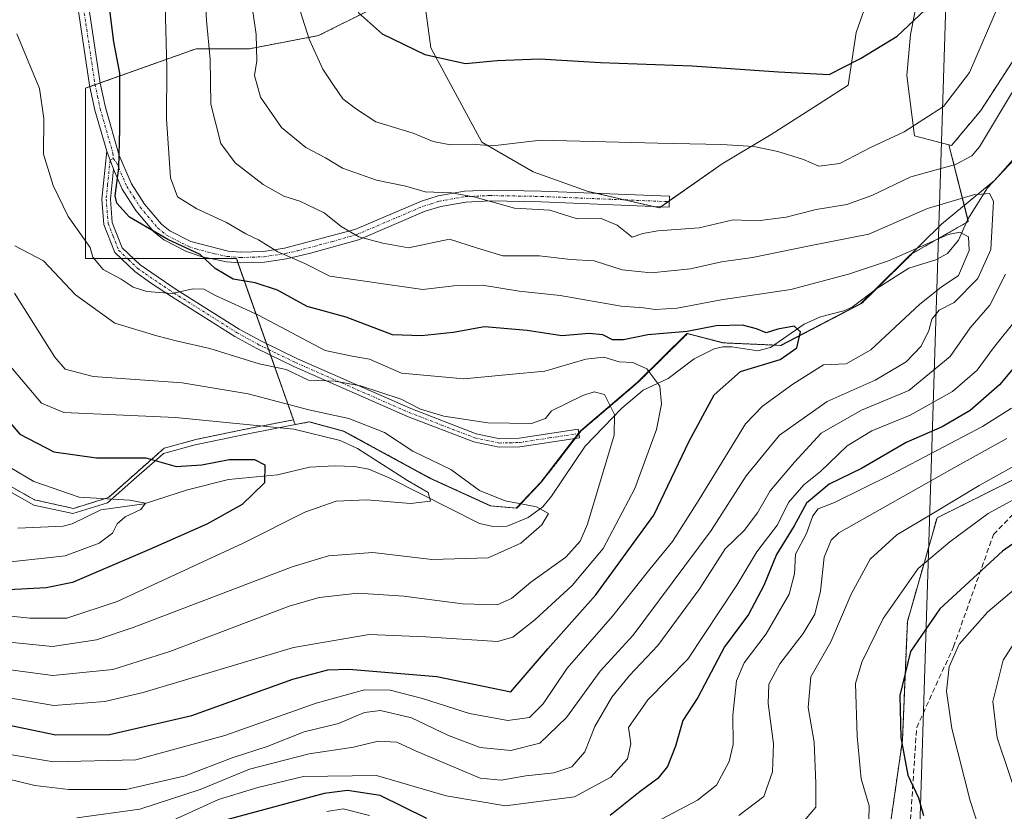
# Model space of a CAD drawing. Units: metres. Extents: x 606690 to 610123, y 4777850 to 4780217.
# Drawn here: x 608694 to 608887, y 4778693 to 4778848 of the extents above; entities that cross this region are included whole.
import ezdxf

# ---------------------------------------------------------------- set-up
doc = ezdxf.new("R2010")
doc.units = ezdxf.units.M
doc.header["$MEASUREMENT"] = 0
for name, pattern in [('TRAZO_Y_PUNTO', [1, 0.5, -0.25, 0, -0.25]), ('TRAZOS', [0.75, 0.5, -0.25]), ('TRAZOSX2', [1.5, 1, -0.5])]:
    doc.linetypes.add(name, pattern=pattern)
for name, color, linetype, lineweight in [('Arbolado forestal', 92, 'TRAZOS', 0), ('Arbolado forestal CxS', 92, 'Continuous', 0), ('Camino', 19, 'Continuous', 0), ('Camino Cxs', 19, 'Continuous', 0), ('Camino eje', 39, 'TRAZO_Y_PUNTO', 13), ('Corriente natural lineal', 142, 'Continuous', 13), ('Curva de nivel maestra', 36, 'Continuous', 30), ('Curva de nivel normal', 36, 'Continuous', 0), ('Municipio', 9, 'Continuous', 13), ('Municipio CxS', 142, 'Continuous', 0), ('Pastizal CxS', 92, 'Continuous', 0), ('Senda', 19, 'TRAZOSX2', 0), ('Tendido', 6, 'Continuous', 0)]:
    doc.layers.add(name, color=color, linetype=linetype, lineweight=lineweight)

# ---------------------------------------------------------------- blocks, each defined once
blk = doc.blocks.new('*U297')
at = {"layer": 'Curva de nivel maestra', "color": 36, "linetype": 'Continuous', "lineweight": 30}
for points in [[(608760.69, 4778849.87, 225), (608765.35, 4778845.7, 225), (608773.72, 4778841.66, 225), (608781.7, 4778839.94, 225), (608787.9, 4778840.48, 225), (608796.22, 4778840.8, 225), (608808.18, 4778840.1, 225), (608826.11, 4778839.43, 225), (608843.04, 4778838.25, 225), (608852.93, 4778837.76, 225), (608859.08, 4778840.9, 225), (608866.25, 4778845.25, 225), (608871.79, 4778850.39, 225)], [(608893.88, 4778786.01, 225), (608886.3, 4778776.93, 225), (608880.6, 4778771.96, 225), (608875.06, 4778768.74, 225), (608868.03, 4778765.66, 225), (608859.28, 4778760.6, 225), (608852.96, 4778757.51, 225), (608848.54, 4778753.79, 225), (608846.09, 4778749.31, 225), (608842.64, 4778743.74, 225), (608840.13, 4778737.62, 225), (608837.17, 4778731.98, 225), (608832.43, 4778725.62, 225), (608827.24, 4778715.71, 225), (608824.25, 4778711.18, 225), (608822.85, 4778706.18, 225), (608821.29, 4778702.18, 225), (608819.37, 4778699.87, 225), (608815.92, 4778697.27, 225), (608810.02, 4778692.61, 225)], [(608774.13, 4778692.01, 225), (608764.96, 4778696.51, 225), (608758.59, 4778697.46, 225), (608754.03, 4778696.88, 225), (608734.9, 4778691.74, 225)]]:
    blk.add_polyline3d(points, dxfattribs=at)

msp = doc.modelspace()

# ---------------------------------------------------------------- linework, layer by layer
at = {"layer": 'Arbolado forestal', "color": 92, "linetype": 'TRAZOS', "lineweight": 0}
for points in [[(608876.42, 4778823.96, 217.58), (608876.92, 4778823.83, 217.36), (608882.64, 4778830.7, 217.13), (608886.63, 4778836.85, 216.83), (608891.8, 4778844.82, 215.89), (608897.14, 4778861.99, 217.42), (608910.87, 4778873.43, 221.38), (608920.03, 4778878.78, 229), (608935.67, 4778878.39, 233.92), (608949.41, 4778878.39, 234.1), (608955.13, 4778887.55, 240.84), (608967.72, 4778891.37, 243.03), (608981.08, 4778897.09, 242.21), (608990.62, 4778905.48, 244.96), (609005.88, 4778906.63, 243.06), (609014.65, 4778912.35, 244.78), (609019.34, 4778912.95, 244.3), (609029.54, 4778914.26, 244.66), (609041.91, 4778912.01, 245.26)], [(608763.18, 4778850.51, 225.77), (608752.9, 4778845.37, 220.61), (608739.41, 4778842.81, 214.3), (608728.97, 4778842.81, 208.07), (608710.14, 4778836.11, 198.12), (608709.13, 4778835.75, 197.83), (608708.12, 4778835.39, 197.54), (608707.29, 4778835.1, 197.29), (608707.29, 4778801.7, 193.82), (608714.24, 4778801.7, 196.49), (608715.46, 4778801.7, 196.8), (608716.67, 4778801.7, 197.07), (608731.93, 4778801.7, 199.82), (608736.84, 4778801.7, 201.64), (608737.13, 4778800.87, 201.36), (608742.73, 4778785.01, 192.09), (608743.13, 4778783.89, 191.54), (608743.52, 4778782.77, 191), (608747.99, 4778770.1, 181.83)], [(608803.23, 4778766.48, 187.35), (608803.91, 4778767.36, 187.59), (608804.37, 4778767.95, 187.75), (608815.55, 4778777.48, 193.39), (608825.21, 4778787, 200.76), (608832.22, 4778785.18, 197.95), (608842.2, 4778784.75, 198.94), (608843.52, 4778784.69, 199.01), (608859.29, 4778792.89, 200.73), (608862.23, 4778795.79, 201.44), (608869.22, 4778802.66, 203.8), (608879.83, 4778808.75, 206.2), (608880.21, 4778808.96, 206.35), (608880.1, 4778809.38, 206.53), (608876.42, 4778823.96, 217.58)], [(608689.98, 4778758.53, 168.51), (608697.27, 4778754.43, 169.33), (608704.91, 4778752.74, 169.43), (608711.74, 4778754.86, 170.17), (608717.39, 4778759.88, 173.11), (608722.66, 4778764.52, 176.33), (608728.86, 4778766.25, 177.35), (608738.61, 4778768.27, 178.94), (608747.99, 4778770.1, 181.83)], [(608747.99, 4778770.1, 181.83), (608748.32, 4778769.16, 180.83), (608751.15, 4778769.71, 182.46), (608757.9, 4778767.88, 182.01), (608774.78, 4778758.69, 182.87), (608786.65, 4778753.24, 183.91), (608791.74, 4778752.8, 184.33), (608796.62, 4778757.94, 185.76), (608803.23, 4778766.48, 187.35)], [(608936.04, 4778686.04, 281.16), (608957.34, 4778699.59, 292.69), (608982.51, 4778709.27, 302.01), (609005.74, 4778718.95, 307.33), (609013.49, 4778740.25, 311.5), (609003.81, 4778749.93, 305.71), (608974.76, 4778750.9, 289.92), (608951.53, 4778750.9, 277.8), (608914.74, 4778759.61, 253.24), (608896.8, 4778759.61, 244.19), (608891.5, 4778759.61, 241.77), (608874.08, 4778750.9, 240.7), (608868.27, 4778730.57, 247.76), (608867.3, 4778707.33, 249.79), (608864.72, 4778689.29, 246.43)]]:
    msp.add_polyline3d(points, dxfattribs=at)
at = {"layer": 'Arbolado forestal CxS', "color": 92, "linetype": 'Continuous', "lineweight": 0}
for points in [[(608763.18, 4778850.51, 225.77), (608752.9, 4778845.37, 220.61), (608739.41, 4778842.81, 214.3), (608728.97, 4778842.81, 208.07), (608707.29, 4778835.1, 197.29), (608707.29, 4778801.7, 193.83), (608736.84, 4778801.7, 201.64), (608747.99, 4778770.1, 181.83), (608738.61, 4778768.27, 178.94), (608728.86, 4778766.25, 177.35), (608722.66, 4778764.52, 176.33), (608717.39, 4778759.88, 173.11), (608711.74, 4778754.86, 170.17), (608704.91, 4778752.74, 169.43), (608697.27, 4778754.43, 169.33), (608689.98, 4778758.53, 168.51)], [(608689.98, 4778758.53, 168.51), (608697.27, 4778754.43, 169.33), (608704.91, 4778752.74, 169.43), (608711.74, 4778754.86, 170.17), (608717.39, 4778759.88, 173.11), (608722.66, 4778764.52, 176.33), (608728.86, 4778766.25, 177.35), (608738.61, 4778768.27, 178.94), (608747.99, 4778770.1, 181.83), (608748.32, 4778769.16, 180.83), (608751.15, 4778769.71, 182.46), (608757.9, 4778767.88, 182.01), (608774.78, 4778758.69, 182.87), (608786.65, 4778753.24, 183.91), (608791.74, 4778752.8, 184.33), (608796.62, 4778757.94, 185.76), (608804.37, 4778767.95, 187.75), (608815.55, 4778777.48, 193.39), (608825.21, 4778787, 200.76), (608832.22, 4778785.18, 197.95), (608843.52, 4778784.69, 199.01), (608859.29, 4778792.89, 200.73), (608869.22, 4778802.66, 203.8), (608880.21, 4778808.96, 206.35), (608876.42, 4778823.96, 217.58), (608876.92, 4778823.83, 217.36), (608882.64, 4778830.7, 217.13), (608886.63, 4778836.85, 216.83), (608891.8, 4778844.82, 215.89)], [(608936.04, 4778686.04, 281.16), (608957.34, 4778699.59, 292.69), (608982.51, 4778709.27, 302.01), (609005.74, 4778718.95, 307.33), (609013.49, 4778740.25, 311.5), (609003.81, 4778749.93, 305.71), (608974.76, 4778750.9, 289.92), (608951.53, 4778750.9, 277.8), (608914.74, 4778759.61, 253.24), (608891.5, 4778759.61, 241.77), (608874.08, 4778750.9, 240.7), (608868.27, 4778730.57, 247.76), (608867.3, 4778707.33, 249.79), (608864.4, 4778687, 247.16)]]:
    msp.add_polyline3d(points, dxfattribs=at)
at = {"layer": 'Camino', "color": 19, "linetype": 'Continuous', "lineweight": 0}
for points in [[(608711.41, 4778822.76, 198.85), (608709.11, 4778830.77, 197.98), (608708.07, 4778835.65, 197.52), (608704.5, 4778859.34, 198.17), (608702.93, 4778867.24, 198.5), (608700.13, 4778876.83, 198.98), (608698.23, 4778881.63, 199.62), (608695.89, 4778886.04, 199.97), (608694.04, 4778888.72, 200.15), (608689.38, 4778893.63, 200.74), (608685.27, 4778896.41, 201.41), (608681.06, 4778898.05, 201.73), (608671.49, 4778900.79, 201.84), (608637.08, 4778908.6, 203.64), (608634.55, 4778909.82, 203.81), (608629.33, 4778917.77, 205.57), (608626.17, 4778921.64, 205.59), (608618.52, 4778929.21, 205.64), (608612.9, 4778936.31, 206.18), (608605.67, 4778943.63, 206.65), (608592.53, 4778951.66, 206.86), (608572.66, 4778957.74, 206.01)], [(608706.59, 4778859.7, 198.34), (608710.15, 4778836.03, 198.12), (608711.17, 4778831.28, 198.6), (608713.87, 4778821.88, 200), (608716.29, 4778816.33, 201.05), (608718.83, 4778812.37, 201.61), (608722.14, 4778808.44, 200.87), (608723.76, 4778807.14, 200.71), (608727.88, 4778805.01, 200.69), (608735.19, 4778803.16, 201.71), (608737.69, 4778802.95, 202.45), (608742.15, 4778803.11, 204), (608746.26, 4778803.72, 205.67), (608760.02, 4778807.38, 209.82), (608773.08, 4778812.95, 214.03), (608776.34, 4778813.97, 214.89), (608781.52, 4778814.88, 215.38), (608786.5, 4778815.1, 215.79), (608796.56, 4778814.92, 216.27), (608821.67, 4778813.9, 217.09), (608821.58, 4778811.78, 216.59), (608796.5, 4778812.8, 215.63), (608786.53, 4778812.98, 214.91), (608781.75, 4778812.77, 214.28), (608776.84, 4778811.91, 213.64), (608773.82, 4778810.96, 213.09), (608760.73, 4778805.38, 208.99), (608751.36, 4778802.73, 205.95), (608746.65, 4778801.64, 204.51), (608742.35, 4778800.99, 202.73), (608737.64, 4778800.83, 201.46), (608734.87, 4778801.06, 200.65), (608729.92, 4778802.13, 199.44), (608727.07, 4778803.05, 199.28), (608722.6, 4778805.36, 199.38), (608720.65, 4778806.92, 199.73), (608717.12, 4778811.11, 200.64), (608714.41, 4778815.32, 200.07), (608712.73, 4778819.18, 199.46)], [(608712.73, 4778819.18, 199.46), (608712.15, 4778813.34, 198.74), (608712.51, 4778808.77, 197.95), (608714.46, 4778803.81, 197.17), (608717.98, 4778800.44, 196.78), (608725.02, 4778795.65, 195.05), (608737.36, 4778787.89, 192.78), (608741.59, 4778785.56, 192.16), (608748.77, 4778782.07, 191.3), (608770.99, 4778772.29, 189.34), (608783.78, 4778767.37, 189.07), (608788.42, 4778766.39, 188.91), (608792.2, 4778766.49, 188.59), (608803.78, 4778768.25, 187.76), (608804.03, 4778766.6, 187.45), (608792.35, 4778764.82, 188.24), (608788.27, 4778764.72, 188.64), (608783.31, 4778765.77, 188.55), (608770.35, 4778770.74, 188.44), (608748.07, 4778780.55, 190.36), (608740.82, 4778784.08, 191.59), (608736.51, 4778786.45, 192.22), (608724.12, 4778794.24, 194.53), (608720.01, 4778796.95, 195.42), (608716.91, 4778799.15, 196.35), (608713.03, 4778802.85, 196.52), (608710.87, 4778808.39, 197.16), (608710.47, 4778813.36, 198.11), (608711.41, 4778822.76, 198.85)], [(608711.41, 4778822.76, 198.85), (608712.73, 4778819.18, 199.46)], [(608711.41, 4778822.76, 198.85), (608712.73, 4778819.18, 199.46)]]:
    msp.add_polyline3d(points, dxfattribs=at)
at = {"layer": 'Camino Cxs', "color": 19, "linetype": 'Continuous', "lineweight": 0}
msp.add_polyline3d([(608706.59, 4778859.7, 198.34), (608710.15, 4778836.03, 198.12), (608711.17, 4778831.28, 198.6), (608713.87, 4778821.88, 200), (608716.29, 4778816.33, 201.05), (608718.83, 4778812.37, 201.61), (608722.14, 4778808.44, 200.87), (608723.76, 4778807.14, 200.71), (608727.88, 4778805.01, 200.69), (608735.19, 4778803.16, 201.71), (608737.69, 4778802.95, 202.45), (608742.15, 4778803.11, 204), (608746.26, 4778803.72, 205.67), (608760.02, 4778807.38, 209.82), (608773.08, 4778812.95, 214.03), (608776.34, 4778813.97, 214.89), (608781.52, 4778814.88, 215.38), (608786.5, 4778815.1, 215.79), (608796.56, 4778814.92, 216.27), (608821.67, 4778813.9, 217.09), (608821.58, 4778811.78, 216.59), (608796.5, 4778812.8, 215.63), (608786.53, 4778812.98, 214.91), (608781.75, 4778812.77, 214.28), (608776.84, 4778811.91, 213.64), (608773.82, 4778810.96, 213.09), (608760.73, 4778805.38, 208.99), (608751.36, 4778802.73, 205.95), (608746.65, 4778801.64, 204.51), (608742.35, 4778800.99, 202.73), (608737.64, 4778800.83, 201.46), (608734.87, 4778801.06, 200.65), (608729.92, 4778802.13, 199.44), (608727.07, 4778803.05, 199.28), (608722.6, 4778805.36, 199.38), (608720.65, 4778806.92, 199.73), (608717.12, 4778811.11, 200.64), (608714.41, 4778815.32, 200.07), (608712.73, 4778819.18, 199.46), (608711.41, 4778822.76, 198.85), (608709.11, 4778830.77, 197.98), (608708.07, 4778835.65, 197.52), (608704.5, 4778859.34, 198.17)], dxfattribs=at)
msp.add_polyline3d([(608712.73, 4778819.18, 199.46), (608712.15, 4778813.34, 198.74), (608712.51, 4778808.77, 197.95), (608714.46, 4778803.81, 197.17), (608717.98, 4778800.44, 196.78), (608725.02, 4778795.65, 195.05), (608737.36, 4778787.89, 192.78), (608741.59, 4778785.56, 192.16), (608748.77, 4778782.07, 191.3), (608770.99, 4778772.29, 189.34), (608783.78, 4778767.37, 189.07), (608788.42, 4778766.39, 188.91), (608792.2, 4778766.49, 188.59), (608803.78, 4778768.25, 187.76), (608804.03, 4778766.6, 187.45), (608792.35, 4778764.82, 188.24), (608788.27, 4778764.72, 188.64), (608783.31, 4778765.77, 188.55), (608770.35, 4778770.74, 188.44), (608748.07, 4778780.55, 190.36), (608740.82, 4778784.08, 191.59), (608736.51, 4778786.45, 192.22), (608724.12, 4778794.24, 194.53), (608720.01, 4778796.95, 195.42), (608716.91, 4778799.15, 196.35), (608713.03, 4778802.85, 196.52), (608710.87, 4778808.39, 197.16), (608710.47, 4778813.36, 198.11), (608711.41, 4778822.76, 198.85), (608712.73, 4778819.18, 199.46)], close=True, dxfattribs=at)
at = {"layer": 'Camino eje', "color": 39, "linetype": 'TRAZO_Y_PUNTO', "lineweight": 13}
for points in [[(608690.07, 4778894.45, 200.97), (608694.87, 4778889.39, 200.39), (608695.87, 4778887.93, 200.24), (608696.8, 4778886.59, 200.19), (608698.02, 4778884.28, 200.02), (608699.19, 4778882.07, 199.79), (608700.19, 4778879.58, 199.39), (608701.14, 4778877.18, 199.06), (608702.56, 4778872.29, 198.8), (608703.96, 4778867.49, 198.56), (608705.55, 4778859.52, 198.24), (608707.33, 4778847.69, 198.28), (608709.11, 4778835.84, 197.82), (608709.62, 4778833.47, 197.97), (608710.14, 4778831.03, 198.3), (608712.64, 4778822.32, 199.42), (608712.67, 4778821.27, 199.43)], [(608712.67, 4778821.27, 199.43), (608712.07, 4778820.97, 199.15), (608711.6, 4778816.27, 198.74), (608711.31, 4778813.35, 198.35), (608711.49, 4778811.07, 197.93), (608711.69, 4778808.58, 197.51), (608712.67, 4778806.1, 197.32), (608713.75, 4778803.33, 196.84), (608715.69, 4778801.48, 196.79), (608717.45, 4778799.8, 196.56), (608719, 4778798.7, 196.28), (608721.68, 4778796.87, 195.49), (608723.73, 4778795.52, 194.95), (608724.57, 4778794.95, 194.81), (608736.94, 4778787.17, 192.5), (608741.21, 4778784.82, 191.87), (608744.83, 4778783.06, 191.05), (608748.42, 4778781.31, 190.83), (608770.67, 4778771.52, 188.91), (608777.07, 4778769.06, 189.57), (608783.55, 4778766.57, 188.82), (608788.35, 4778765.56, 188.77), (608790.39, 4778765.61, 188.62), (608792.28, 4778765.66, 188.41), (608798.12, 4778766.55, 187.7), (608803.91, 4778767.43, 187.6)], [(608712.67, 4778821.27, 199.43), (608713.3, 4778820.53, 199.73), (608715.35, 4778815.83, 200.56), (608716.71, 4778813.72, 201.15), (608717.98, 4778811.74, 201.1), (608721.4, 4778807.68, 200.23), (608723.18, 4778806.25, 200.04), (608727.48, 4778804.03, 200.01), (608728.9, 4778803.57, 200.08), (608732.56, 4778802.65, 200.55), (608735.03, 4778802.11, 201.18), (608737.67, 4778801.89, 201.96), (608739.9, 4778801.97, 202.62), (608742.25, 4778802.05, 203.37), (608744.4, 4778802.38, 204.28), (608746.46, 4778802.68, 205.15), (608748.81, 4778803.23, 205.81), (608755.69, 4778805.06, 207.8), (608760.38, 4778806.38, 209.41), (608773.45, 4778811.96, 213.58), (608774.96, 4778812.43, 213.89), (608776.59, 4778812.94, 214.3), (608781.64, 4778813.83, 214.84), (608786.52, 4778814.04, 215.35), (608796.53, 4778813.86, 216.03), (608821.63, 4778812.84, 216.85)]]:
    msp.add_polyline3d(points, dxfattribs=at)
at = {"layer": 'Corriente natural lineal', "color": 142, "linetype": 'Continuous', "lineweight": 13}
msp.add_polyline3d([(608892.25, 4778824.37, 210.91), (608884, 4778815.52, 210.71), (608880.13, 4778809.43, 206.56), (608878.31, 4778805.27, 204.61), (608876.11, 4778802.68, 203), (608873.84, 4778801.43, 203.12), (608868.58, 4778799.81, 202.99), (608862.49, 4778795.98, 201.55), (608857.45, 4778792.19, 201.16), (608855.8, 4778791.47, 201.48), (608851.28, 4778790.31, 202.71), (608848.06, 4778788.82, 201.48), (608841.46, 4778784.24, 198.7), (608838.97, 4778783.59, 198.52), (608833.9, 4778784.43, 198.04), (608832.11, 4778784.42, 197.4), (608830.44, 4778784, 197.18), (608826.48, 4778782.04, 197.59), (608821.44, 4778778.23, 195.4), (608816.51, 4778775.9, 193.45), (608812.3, 4778772.37, 190.54), (608805.13, 4778764.95, 187.22), (608798.53, 4778755.12, 185.51), (608796.84, 4778753.06, 185.13), (608793.99, 4778750.94, 184.54), (608789.88, 4778749.3, 183.28), (608787.11, 4778749.19, 182.93), (608784.47, 4778749.82, 183.01), (608766.85, 4778758.66, 180.27), (608762.74, 4778760.42, 179.45), (608759.95, 4778760.93, 178.67), (608756.02, 4778761.07, 178.03), (608751.12, 4778760.8, 177.32), (608744.88, 4778759.31, 175.91), (608735.25, 4778758.41, 173.97), (608727.24, 4778756.41, 173.99), (608718.73, 4778753.64, 170.35), (608710.23, 4778752.44, 169.5), (608704.67, 4778749.74, 168.2), (608702.86, 4778749.26, 167.89), (608693.97, 4778748.87, 167.19)], dxfattribs=at)
at = {"layer": 'Curva de nivel maestra', "color": 36, "linetype": 'Continuous', "lineweight": 30}
for points in [[(608688.49, 4778711.09, 200), (608701.42, 4778708.42, 200), (608711.94, 4778708.44, 200), (608728.09, 4778712.21, 200), (608747.89, 4778719.3, 200), (608754.71, 4778721.11, 200), (608758.87, 4778721.23, 200), (608776.07, 4778719.83, 200), (608790.59, 4778716.82, 200), (608797.81, 4778725.26, 200), (608807.27, 4778735.84, 200), (608818.6, 4778751.44, 200), (608825.55, 4778765.92, 200), (608830.44, 4778774.97, 200), (608835.59, 4778779.54, 200), (608843.35, 4778781.9, 200), (608846.64, 4778784.19, 200), (608847.36, 4778787.32, 200), (608846.1, 4778788.44, 200), (608842.91, 4778787.89, 200), (608840.62, 4778787.14, 200), (608838.73, 4778787.96, 200), (608835.95, 4778788.66, 200), (608830.8, 4778788.54, 200), (608825.12, 4778787.39, 200), (608817.41, 4778786.73, 200), (608812.69, 4778785.76, 200), (608810.52, 4778785.8, 200), (608808.58, 4778786.77, 200), (608805.91, 4778787.02, 200), (608800.55, 4778786.53, 200), (608793.81, 4778787.6, 200), (608785.4, 4778788.31, 200), (608779.3, 4778787.18, 200), (608773.08, 4778786.56, 200), (608767.38, 4778786.77, 200), (608758.32, 4778790.23, 200), (608750.67, 4778792.29, 200), (608744.9, 4778795.5, 200), (608740.5, 4778796.96, 200), (608736.21, 4778797.67, 200), (608732.69, 4778799.73, 200), (608729.75, 4778802.48, 200), (608723.4, 4778805.43, 200), (608715.87, 4778809.79, 200), (608713.42, 4778812.52, 200), (608713.07, 4778813.98, 200), (608713.79, 4778819.49, 200), (608713.96, 4778827.06, 200), (608714, 4778838.04, 200), (608712.8, 4778844.15, 200), (608712.01, 4778850.38, 200)], [(608685.21, 4778777.97, 175), (608694.42, 4778767.27, 175), (608701.08, 4778763.84, 175), (608709.41, 4778762.65, 175), (608719.05, 4778762.64, 175), (608725.05, 4778760.96, 175), (608730.06, 4778761.31, 175), (608735.39, 4778762.3, 175), (608740.39, 4778762.33, 175), (608742.38, 4778761.27, 175), (608742.31, 4778757.76, 175), (608737.94, 4778753.51, 175), (608731.06, 4778749.69, 175), (608719.81, 4778744.73, 175), (608704.71, 4778738.24, 175), (608699.58, 4778737.17, 175), (608690.96, 4778736.71, 175)], [(608897.82, 4778751.99, 250), (608886.92, 4778744.36, 250), (608874.62, 4778733.06, 250), (608868.91, 4778724.72, 250), (608866.82, 4778716.07, 250), (608866.99, 4778707.85, 250), (608868.34, 4778700.52, 250), (608870.46, 4778696.03, 250), (608871.42, 4778692.56, 250)]]:
    msp.add_polyline3d(points, dxfattribs=at)
at = {"layer": 'Curva de nivel normal', "color": 36, "linetype": 'Continuous', "lineweight": 0}
for points in [[(608730.5, 4778857.35, 210), (608730.99, 4778848.36, 210), (608731.69, 4778840.78, 210), (608731.8, 4778831.96, 210), (608733.77, 4778824.24, 210), (608736.55, 4778820.42, 210), (608742.08, 4778816.2, 210), (608746.13, 4778813.92, 210), (608749.22, 4778812.95, 210), (608754.03, 4778810.68, 210), (608757.32, 4778807.98, 210), (608760.83, 4778805.98, 210), (608765.49, 4778804.74, 210), (608770.54, 4778803.79, 210), (608778.58, 4778805.49, 210), (608784.08, 4778803.71, 210), (608788.99, 4778802.24, 210), (608796.2, 4778802.25, 210), (608802.25, 4778801.49, 210), (608806.91, 4778801.22, 210), (608812.39, 4778799.51, 210), (608818.09, 4778798.9, 210), (608825.77, 4778799.7, 210), (608831.85, 4778801.04, 210), (608837.95, 4778801.92, 210), (608849.08, 4778804.21, 210), (608860.7, 4778806.47, 210), (608872.24, 4778811.5, 210), (608881.24, 4778814.19, 210), (608884.38, 4778814.44, 210), (608885.16, 4778812.97, 210), (608884.65, 4778803.5, 210), (608882.07, 4778797.8, 210), (608877.47, 4778793.1, 210), (608874.48, 4778791.58, 210), (608873.07, 4778789.84, 210), (608872.47, 4778787.61, 210), (608871, 4778784.54, 210), (608868.02, 4778781.49, 210), (608861.93, 4778777.89, 210), (608852.58, 4778773.72, 210), (608843.25, 4778767.13, 210), (608836.72, 4778759.12, 210), (608829.84, 4778748.44, 210), (608814.58, 4778727.93, 210), (608808.1, 4778720.88, 210), (608801.47, 4778711.8, 210), (608796.26, 4778706.77, 210), (608790.59, 4778705.33, 210), (608784.6, 4778705.94, 210), (608778.36, 4778708.26, 210), (608771.15, 4778711.74, 210), (608765.03, 4778713.18, 210), (608761.92, 4778712.74, 210), (608756.82, 4778710.63, 210), (608750.11, 4778709, 210), (608742.87, 4778706.08, 210), (608735.97, 4778703.87, 210), (608726.77, 4778700.34, 210), (608715.23, 4778697.7, 210), (608703.99, 4778697.65, 210), (608697.31, 4778698.45, 210), (608683.08, 4778701.91, 210)], [(608739.03, 4778856.92, 215), (608740.68, 4778845.58, 215), (608740.84, 4778840.42, 215), (608740.34, 4778837.56, 215), (608741.55, 4778833.33, 215), (608745.65, 4778827.38, 215), (608750.42, 4778823.44, 215), (608754.26, 4778821.41, 215), (608757.59, 4778819.41, 215), (608764.26, 4778817.08, 215), (608770.02, 4778815.88, 215), (608773.8, 4778814.74, 215), (608778.97, 4778814.6, 215), (608783.58, 4778813.74, 215), (608791.28, 4778811.58, 215), (608798.25, 4778811.15, 215), (608803.58, 4778809.5, 215), (608808.27, 4778809.53, 215), (608811.44, 4778808.23, 215), (608814.38, 4778805.9, 215), (608816.47, 4778806.59, 215), (608819.39, 4778807.15, 215), (608827.46, 4778807.72, 215), (608834.17, 4778809.26, 215), (608838.92, 4778809.1, 215), (608844.53, 4778809.78, 215), (608850.42, 4778811.3, 215), (608856.41, 4778812.28, 215), (608861.3, 4778814.05, 215), (608868.98, 4778817.71, 215), (608877.68, 4778820.15, 215), (608880.9, 4778821.81, 215), (608882.38, 4778823.56, 215), (608888.86, 4778834.36, 215)], [(608722.84, 4778851.36, 205), (608723.16, 4778839.05, 205), (608723.15, 4778829.06, 205), (608723.92, 4778817.5, 205), (608725.25, 4778813.76, 205), (608729.09, 4778811.41, 205), (608734.89, 4778808.74, 205), (608738.66, 4778806.54, 205), (608741.14, 4778805.38, 205), (608744.96, 4778803, 205), (608750.24, 4778800.76, 205), (608755.14, 4778798.26, 205), (608773.32, 4778795.62, 205), (608779.39, 4778796.32, 205), (608785.04, 4778796.48, 205), (608792.25, 4778795.28, 205), (608800.23, 4778794.47, 205), (608812.19, 4778792.38, 205), (608816.57, 4778792.05, 205), (608818.89, 4778791.71, 205), (608823.15, 4778792, 205), (608831.79, 4778793.61, 205), (608845.42, 4778795.65, 205), (608856.73, 4778798.66, 205), (608864.6, 4778801.24, 205), (608876.26, 4778806.39, 205), (608878.53, 4778806.85, 205), (608880.24, 4778805.92, 205), (608880.36, 4778803.26, 205), (608878.27, 4778798.4, 205), (608874.91, 4778796.1, 205), (608870.72, 4778792.75, 205), (608861.13, 4778783.79, 205), (608856.28, 4778781.09, 205), (608851.82, 4778780.9, 205), (608845.81, 4778777.09, 205), (608839.88, 4778772.79, 205), (608836.58, 4778769.32, 205), (608827.51, 4778754.52, 205), (608822.26, 4778746.27, 205), (608817.79, 4778740.84, 205), (608810.48, 4778731.67, 205), (608801.65, 4778721.45, 205), (608796.91, 4778714.49, 205), (608794.25, 4778711.76, 205), (608789.97, 4778711.18, 205), (608782.46, 4778712.57, 205), (608773.31, 4778715.54, 205), (608766.92, 4778717.15, 205), (608761.92, 4778717.2, 205), (608752.46, 4778714.59, 205), (608734.54, 4778708.25, 205), (608717.1, 4778703.49, 205), (608701.02, 4778703.07, 205), (608690.43, 4778704.87, 205)], [(608886.27, 4778851.57, 220), (608880.42, 4778838.16, 220), (608875.33, 4778831.5, 220), (608867.62, 4778826.5, 220), (608861.05, 4778823.46, 220), (608855.01, 4778820.32, 220), (608850.91, 4778819.81, 220), (608847.91, 4778821.13, 220), (608842.91, 4778822.68, 220), (608838.22, 4778823.68, 220), (608831.94, 4778824.06, 220), (608819.36, 4778824.32, 220), (608796.45, 4778824.92, 220), (608786.98, 4778823.78, 220), (608783, 4778824.13, 220), (608778.76, 4778824, 220), (608775.35, 4778824.65, 220), (608771.44, 4778826.25, 220), (608764.16, 4778828.45, 220), (608760.18, 4778831.08, 220), (608757.64, 4778833, 220), (608755.83, 4778835.64, 220), (608753.76, 4778838.83, 220), (608751.1, 4778844.68, 220), (608749.29, 4778850.21, 220)], [(608693.78, 4778845.69, 195), (608698.25, 4778835.04, 195), (608699.12, 4778829.13, 195), (608699.02, 4778822.12, 195), (608700.94, 4778816, 195), (608703.86, 4778809.95, 195), (608708.2, 4778803.84, 195), (608708.68, 4778801.94, 195), (608710.7, 4778799.52, 195), (608714.23, 4778797.69, 195), (608716.59, 4778796.08, 195), (608719.26, 4778795.24, 195), (608724.26, 4778794.88, 195), (608728.26, 4778795.74, 195), (608730.43, 4778795.7, 195), (608732.71, 4778794.47, 195), (608741.02, 4778790.68, 195), (608754.22, 4778783.7, 195), (608759.5, 4778782.57, 195), (608762.89, 4778782, 195), (608769.18, 4778779.23, 195), (608781.35, 4778778.16, 195), (608790.24, 4778778.95, 195), (608797.25, 4778779.62, 195), (608805.25, 4778781.96, 195), (608808.81, 4778782.38, 195), (608811.82, 4778781.48, 195), (608814.47, 4778781.32, 195), (608817.21, 4778780.12, 195), (608819.78, 4778776.7, 195), (608820.09, 4778773.2, 195), (608819.1, 4778768.18, 195), (608814.88, 4778756.67, 195), (608808.68, 4778744.9, 195), (608802.63, 4778737.67, 195), (608795.27, 4778730.9, 195), (608790.99, 4778727.5, 195), (608787.95, 4778726.68, 195), (608773.91, 4778727.6, 195), (608762.84, 4778728.06, 195), (608747.98, 4778725.49, 195), (608718.54, 4778716.68, 195), (608711.03, 4778714.95, 195), (608701.05, 4778714.12, 195), (608690.76, 4778715.9, 195)], [(608691.52, 4778721.28, 190), (608700.84, 4778720.01, 190), (608712.61, 4778721.2, 190), (608723.81, 4778724.7, 190), (608747.17, 4778733.63, 190), (608753.05, 4778735.27, 190), (608760.58, 4778736.14, 190), (608769.64, 4778735.58, 190), (608781.13, 4778734.03, 190), (608787.89, 4778733.88, 190), (608790.73, 4778735.1, 190), (608794.48, 4778738.32, 190), (608801.39, 4778743.18, 190), (608804.18, 4778746.32, 190), (608805.63, 4778749.65, 190), (608810.8, 4778767.09, 190), (608810.88, 4778771.14, 190), (608808.94, 4778775.04, 190), (608806.9, 4778775.56, 190), (608804.72, 4778774.84, 190), (608798.58, 4778771.89, 190), (608797.4, 4778770.37, 190), (608794.64, 4778769.4, 190), (608786.08, 4778769.51, 190), (608777.49, 4778770.83, 190), (608772.91, 4778772.22, 190), (608769.11, 4778774.12, 190), (608761.16, 4778776.77, 190), (608756.15, 4778777.68, 190), (608750.92, 4778777.86, 190), (608746.59, 4778779.96, 190), (608741.26, 4778781.04, 190), (608731.59, 4778784.1, 190), (608725.26, 4778785.49, 190), (608721.26, 4778786.56, 190), (608713, 4778789.01, 190), (608705.28, 4778794.6, 190), (608699.02, 4778801.26, 190), (608693.44, 4778804.22, 190)], [(608887.47, 4778798.64, 215), (608884.43, 4778792.56, 215), (608880.57, 4778788.1, 215), (608876.64, 4778782.53, 215), (608868.56, 4778775.84, 215), (608859.27, 4778772.02, 215), (608851.39, 4778767.5, 215), (608846.18, 4778761.79, 215), (608841.38, 4778756.17, 215), (608838.9, 4778751.91, 215), (608836.32, 4778748.44, 215), (608832.58, 4778744.84, 215), (608827.58, 4778737.03, 215), (608819.4, 4778725.9, 215), (608813.85, 4778720.01, 215), (608810.4, 4778715.79, 215), (608807.04, 4778710.05, 215), (608805.11, 4778705.04, 215), (608802.55, 4778702.13, 215), (608799.04, 4778700.97, 215), (608793.52, 4778700.36, 215), (608788.7, 4778699.52, 215), (608784.59, 4778699.88, 215), (608771.92, 4778705.26, 215), (608768.26, 4778706.96, 215), (608764.58, 4778707.15, 215), (608759.76, 4778705.96, 215), (608751.09, 4778704.68, 215), (608739.4, 4778701.66, 215), (608729.74, 4778697.67, 215), (608717.9, 4778693.83, 215), (608705.54, 4778692.12, 215)], [(608693.35, 4778794.94, 185), (608701.25, 4778782.38, 185), (608703.25, 4778780.04, 185), (608708.74, 4778778.58, 185), (608726.18, 4778777.38, 185), (608739.15, 4778775.19, 185), (608751.03, 4778772.04, 185), (608758.85, 4778770.36, 185), (608765.84, 4778767.64, 185), (608771.36, 4778763.96, 185), (608778.8, 4778760.36, 185), (608784.44, 4778756.28, 185), (608789.45, 4778754.22, 185), (608795.62, 4778753.07, 185), (608797.96, 4778751.72, 185), (608796.66, 4778749.51, 185), (608792.55, 4778745.95, 185), (608786.14, 4778743.04, 185), (608775.14, 4778742.72, 185), (608763.52, 4778744.11, 185), (608754.85, 4778743.43, 185), (608747.74, 4778741.33, 185), (608716.61, 4778729.41, 185), (608709.4, 4778727.03, 185), (608700.76, 4778725.7, 185), (608690.27, 4778726.74, 185)], [(608722.15, 4778690.62, 220), (608733.34, 4778695.72, 220), (608741.01, 4778698.1, 220), (608749.94, 4778700.26, 220), (608764.26, 4778700.4, 220), (608777.94, 4778696.47, 220), (608789.57, 4778694.46, 220), (608803.04, 4778696.22, 220), (608810.16, 4778700.08, 220), (608813.46, 4778703.7, 220), (608814.09, 4778706.64, 220), (608813.64, 4778709.85, 220), (608817.41, 4778715.23, 220), (608825.25, 4778723.24, 220), (608834.84, 4778737.69, 220), (608838.78, 4778744.25, 220), (608842.83, 4778749.53, 220), (608845.01, 4778753.93, 220), (608847.96, 4778757.4, 220), (608851.24, 4778759.99, 220), (608856.5, 4778765.04, 220), (608861.31, 4778767.92, 220), (608868.81, 4778771, 220), (608877.11, 4778775.63, 220), (608881.96, 4778779.85, 220), (608885.15, 4778784.21, 220), (608889.9, 4778790.18, 220)], [(608683.39, 4778732.63, 180), (608696.37, 4778731.27, 180), (608703.61, 4778731.22, 180), (608713.44, 4778734.52, 180), (608738.16, 4778745.97, 180), (608750.23, 4778751.99, 180), (608756.39, 4778754.19, 180), (608762.39, 4778754.42, 180), (608770.96, 4778753.73, 180), (608774.83, 4778754.15, 180), (608774.41, 4778755.84, 180), (608770.31, 4778758.23, 180), (608760.57, 4778764.49, 180), (608757.12, 4778766.08, 180), (608748.1, 4778768.26, 180), (608724.9, 4778770.56, 180), (608703.03, 4778771.55, 180), (608698.66, 4778773.35, 180), (608692.27, 4778780.93, 180)], [(608888.66, 4778772.41, 230), (608882.96, 4778768.81, 230), (608865.12, 4778759.41, 230), (608853.97, 4778753.9, 230), (608850.78, 4778752.64, 230), (608849.77, 4778751.32, 230), (608848.48, 4778747.84, 230), (608846.38, 4778743.8, 230), (608846.19, 4778739.92, 230), (608845.1, 4778735.98, 230), (608840.64, 4778728.21, 230), (608836.32, 4778722.5, 230), (608834.78, 4778719, 230), (608834.08, 4778712.22, 230), (608834.15, 4778706.52, 230), (608833.35, 4778703.18, 230), (608830.86, 4778698.52, 230), (608827.13, 4778695.61, 230), (608820.11, 4778691.89, 230)], [(608887.77, 4778766.45, 235), (608877.48, 4778760.79, 235), (608854.85, 4778747.95, 235), (608853.31, 4778746.52, 235), (608851.94, 4778743.17, 235), (608851.26, 4778736.51, 235), (608850.15, 4778732.03, 235), (608847.86, 4778728.23, 235), (608843.29, 4778722.3, 235), (608841.1, 4778718.33, 235), (608840.97, 4778714.52, 235), (608842.02, 4778706.61, 235), (608841.88, 4778701.15, 235), (608840.18, 4778696.3, 235), (608835.25, 4778692.59, 235)], [(608890.9, 4778762.02, 240), (608882.32, 4778757.24, 240), (608873.16, 4778751.7, 240), (608866.23, 4778747.6, 240), (608860.96, 4778742.79, 240), (608857.26, 4778735.92, 240), (608853.28, 4778726.63, 240), (608849.39, 4778719.77, 240), (608848.86, 4778713.77, 240), (608849.98, 4778706.98, 240), (608850.33, 4778698.84, 240), (608850.36, 4778694.2, 240), (608847.29, 4778690.6, 240)], [(608692.05, 4778742.25, 170), (608703.26, 4778743.46, 170), (608709.96, 4778745.93, 170), (608712.54, 4778747.89, 170), (608713.47, 4778749.71, 170), (608715.05, 4778751.12, 170), (608718.08, 4778752.56, 170), (608719.03, 4778753.77, 170), (608715.96, 4778754.38, 170), (608706.02, 4778754.92, 170), (608697.12, 4778758.05, 170), (608692.53, 4778760.77, 170)], [(608893.16, 4778756.74, 245), (608884.11, 4778751.73, 245), (608876.56, 4778746.21, 245), (608870.36, 4778741, 245), (608863.54, 4778731.2, 245), (608859.32, 4778722.65, 245), (608858.09, 4778718.48, 245), (608858.43, 4778708.15, 245), (608859.24, 4778699.75, 245), (608860.78, 4778694.46, 245), (608860.73, 4778691.82, 245)], [(608895.05, 4778741.84, 255), (608884.02, 4778732.51, 255), (608878.39, 4778726.18, 255), (608876.48, 4778721.71, 255), (608875.94, 4778716.92, 255), (608877.01, 4778709.61, 255), (608880.59, 4778695.49, 255), (608883.53, 4778686.42, 255)], [(608890.61, 4778728.63, 260), (608887.06, 4778723.01, 260), (608885.04, 4778714.92, 260), (608885.88, 4778707.82, 260), (608890.54, 4778693.82, 260)], [(608762.9, 4778692.58, 230), (608757.71, 4778693.88, 230), (608754.54, 4778693.36, 230)]]:
    msp.add_polyline3d(points, dxfattribs=at)
at = {"layer": 'Municipio', "color": 9, "linetype": 'Continuous', "lineweight": 13}
msp.add_polyline3d([(608689.84, 4778757.5, 168.01), (608697.13, 4778753.4, 168.84), (608704.77, 4778751.72, 169), (608711.6, 4778753.83, 169.68), (608717.25, 4778758.86, 172.32), (608721.29, 4778762.42, 175.32), (608722.52, 4778763.5, 176), (608728.72, 4778765.22, 176.92), (608738.47, 4778767.25, 178.3), (608751.01, 4778769.69, 182.39), (608757.76, 4778767.87, 181.94), (608774.64, 4778758.67, 182.81), (608786.51, 4778753.23, 183.89), (608791.6, 4778752.78, 184.31), (608796.48, 4778757.92, 185.76), (608802.76, 4778766.03, 187.22), (608804.23, 4778767.93, 187.73), (608815.41, 4778777.47, 193.34), (608825.07, 4778786.99, 200.77), (608832.08, 4778785.17, 197.89), (608843.38, 4778784.67, 198.99), (608859.15, 4778792.87, 200.77), (608874.96, 4778808.44, 206.03), (608885.39, 4778817.08, 211.64), (608893.03, 4778825.68, 211.41)], dxfattribs=at)
msp.add_polyline3d([(608689.84, 4778757.5, 168.01), (608697.13, 4778753.4, 168.84), (608704.77, 4778751.72, 169), (608711.6, 4778753.83, 169.68), (608717.25, 4778758.86, 172.32), (608721.29, 4778762.42, 175.32), (608722.52, 4778763.5, 176), (608728.72, 4778765.22, 176.92), (608738.47, 4778767.25, 178.3), (608751.01, 4778769.69, 182.39), (608757.76, 4778767.87, 181.94), (608774.64, 4778758.67, 182.81), (608786.51, 4778753.23, 183.89), (608791.6, 4778752.78, 184.31), (608796.48, 4778757.92, 185.76), (608802.76, 4778766.03, 187.22), (608804.23, 4778767.93, 187.73), (608815.41, 4778777.47, 193.34), (608825.07, 4778786.99, 200.77), (608832.08, 4778785.17, 197.89), (608843.38, 4778784.67, 198.99), (608859.15, 4778792.87, 200.77), (608874.96, 4778808.44, 206.03), (608885.39, 4778817.08, 211.64), (608893.03, 4778825.68, 211.41)], dxfattribs=at)
at = {"layer": 'Municipio CxS', "color": 142, "linetype": 'Continuous', "lineweight": 0}
for points in [[(608689.84, 4778757.5, 168.01), (608697.13, 4778753.4, 168.84), (608704.77, 4778751.72, 169), (608711.6, 4778753.83, 169.68), (608717.25, 4778758.86, 172.32), (608721.29, 4778762.42, 175.32), (608722.52, 4778763.5, 176), (608728.72, 4778765.22, 176.92), (608738.47, 4778767.25, 178.3), (608751.01, 4778769.69, 182.39), (608757.76, 4778767.87, 181.94), (608774.64, 4778758.67, 182.81), (608786.51, 4778753.23, 183.89), (608791.6, 4778752.78, 184.31), (608796.48, 4778757.92, 185.76), (608802.76, 4778766.03, 187.22), (608804.23, 4778767.93, 187.73), (608815.41, 4778777.47, 193.34), (608825.07, 4778786.99, 200.77), (608832.08, 4778785.17, 197.89), (608843.38, 4778784.67, 198.99), (608859.15, 4778792.87, 200.77), (608874.96, 4778808.44, 206.03), (608885.39, 4778817.08, 211.64), (608893.03, 4778825.68, 211.41)], [(608893.03, 4778825.68, 211.41), (608885.39, 4778817.08, 211.64), (608874.96, 4778808.44, 206.03), (608859.15, 4778792.87, 200.77), (608843.38, 4778784.67, 198.99), (608832.08, 4778785.17, 197.89), (608825.07, 4778786.99, 200.77), (608815.41, 4778777.47, 193.34), (608804.23, 4778767.93, 187.73), (608802.76, 4778766.03, 187.22), (608796.48, 4778757.92, 185.76), (608791.6, 4778752.78, 184.31), (608786.51, 4778753.23, 183.89), (608774.64, 4778758.67, 182.81), (608757.76, 4778767.87, 181.94), (608751.01, 4778769.69, 182.39), (608738.47, 4778767.25, 178.3), (608728.72, 4778765.22, 176.92), (608722.52, 4778763.5, 176), (608721.29, 4778762.42, 175.32), (608717.25, 4778758.86, 172.32), (608711.6, 4778753.83, 169.68), (608704.77, 4778751.72, 169), (608697.13, 4778753.4, 168.84), (608689.84, 4778757.5, 168.01)], [(608689.84, 4778757.5, 168.01), (608697.13, 4778753.4, 168.84), (608704.77, 4778751.72, 169), (608711.6, 4778753.83, 169.68), (608717.25, 4778758.86, 172.32), (608721.29, 4778762.42, 175.32), (608722.52, 4778763.5, 176), (608728.72, 4778765.22, 176.92), (608738.47, 4778767.25, 178.3), (608751.01, 4778769.69, 182.38), (608757.76, 4778767.87, 181.94), (608774.64, 4778758.67, 182.81), (608786.51, 4778753.23, 183.89), (608791.6, 4778752.78, 184.31), (608796.48, 4778757.92, 185.76), (608802.76, 4778766.03, 187.22), (608804.23, 4778767.93, 187.73), (608815.41, 4778777.47, 193.34), (608825.07, 4778786.99, 200.77), (608832.08, 4778785.17, 197.89), (608843.38, 4778784.67, 198.99), (608859.15, 4778792.87, 200.77), (608874.96, 4778808.44, 206.03), (608885.39, 4778817.07, 211.64), (608893.03, 4778825.68, 211.41)], [(608893.03, 4778825.68, 211.41), (608885.39, 4778817.07, 211.64), (608874.96, 4778808.44, 206.03), (608859.15, 4778792.87, 200.77), (608843.38, 4778784.67, 198.99), (608832.08, 4778785.17, 197.89), (608825.07, 4778786.99, 200.77), (608815.41, 4778777.47, 193.34), (608804.23, 4778767.93, 187.73), (608802.76, 4778766.03, 187.22), (608796.48, 4778757.92, 185.76), (608791.6, 4778752.78, 184.31), (608786.51, 4778753.23, 183.89), (608774.64, 4778758.67, 182.81), (608757.76, 4778767.87, 181.94), (608751.01, 4778769.69, 182.38), (608738.47, 4778767.25, 178.3), (608728.72, 4778765.22, 176.92), (608722.52, 4778763.5, 176), (608721.29, 4778762.42, 175.32), (608717.25, 4778758.86, 172.32), (608711.6, 4778753.83, 169.68), (608704.77, 4778751.72, 169), (608697.13, 4778753.4, 168.84), (608689.84, 4778757.5, 168.01)]]:
    msp.add_polyline3d(points, dxfattribs=at)
at = {"layer": 'Pastizal CxS', "color": 92, "linetype": 'Continuous', "lineweight": 0}
for points in [[(608876.42, 4778823.96, 217.58), (608876.92, 4778823.83, 217.36), (608882.64, 4778830.7, 217.13), (608886.63, 4778836.85, 216.83), (608891.8, 4778844.82, 215.89), (608897.14, 4778861.99, 217.42), (608910.87, 4778873.43, 221.38), (608920.03, 4778878.78, 229), (608935.67, 4778878.39, 233.92), (608949.41, 4778878.39, 234.1), (608955.13, 4778887.55, 240.84), (608967.72, 4778891.37, 243.03), (608981.08, 4778897.09, 242.21), (608990.62, 4778905.48, 244.96), (609005.88, 4778906.63, 243.06), (609014.65, 4778912.35, 244.78), (609019.34, 4778912.95, 244.3), (609029.54, 4778914.26, 244.66), (609041.91, 4778912.01, 245.26)], [(608860.89, 4778853.59, 227.97), (608858.22, 4778845.96, 226.85), (608856.65, 4778835.67, 223.82), (608850.1, 4778831.42, 223.12), (608841.61, 4778826.03, 220.65), (608831.97, 4778820.24, 218.89), (608819.68, 4778811.62, 216.43), (608805.75, 4778814.84, 216.52), (608794.95, 4778818.7, 217.24), (608784.93, 4778824.48, 220.11), (608774.9, 4778842.99, 225.79), (608772.59, 4778860.35, 231.89)], [(608772.59, 4778860.35, 231.89), (608774.9, 4778842.99, 225.79), (608784.93, 4778824.48, 220.11), (608794.95, 4778818.7, 217.24), (608805.75, 4778814.84, 216.52), (608819.68, 4778811.62, 216.43), (608831.97, 4778820.24, 218.89), (608841.61, 4778826.03, 220.65), (608850.1, 4778831.42, 223.12), (608856.65, 4778835.67, 223.82), (608858.22, 4778845.96, 226.85), (608860.89, 4778853.59, 227.97)], [(608860.89, 4778853.59, 227.97), (608858.22, 4778845.96, 226.85), (608856.65, 4778835.67, 223.82), (608850.1, 4778831.42, 223.12), (608841.61, 4778826.03, 220.65), (608831.97, 4778820.24, 218.89), (608821.63, 4778812.99, 216.89), (608821.43, 4778812.85, 216.84), (608820, 4778811.84, 216.5), (608819.68, 4778811.62, 216.43), (608818.45, 4778811.91, 216.42), (608812.88, 4778813.2, 216.4), (608807.3, 4778814.48, 216.47), (608805.75, 4778814.84, 216.52), (608794.95, 4778818.7, 217.24), (608784.93, 4778824.48, 220.11), (608774.9, 4778842.99, 225.79), (608772.59, 4778860.35, 231.89)], [(608870.43, 4778853.59, 225.57), (608868.9, 4778845.58, 224.6), (608868.14, 4778837.57, 222.66), (608869.67, 4778825.74, 219.17), (608876.42, 4778823.96, 217.58), (608880.21, 4778808.96, 206.35), (608869.22, 4778802.66, 203.8), (608859.29, 4778792.89, 200.73), (608843.52, 4778784.69, 199.01), (608832.22, 4778785.18, 197.95), (608825.21, 4778787, 200.76), (608815.55, 4778777.48, 193.39), (608804.37, 4778767.95, 187.75), (608796.62, 4778757.94, 185.76), (608791.74, 4778752.8, 184.33), (608786.65, 4778753.24, 183.91), (608774.78, 4778758.69, 182.87), (608757.9, 4778767.88, 182.01), (608751.15, 4778769.71, 182.46), (608748.32, 4778769.16, 180.83), (608747.99, 4778770.1, 181.83), (608736.84, 4778801.7, 201.64), (608707.29, 4778801.7, 193.83), (608707.29, 4778835.1, 197.29), (608728.97, 4778842.81, 208.07), (608739.41, 4778842.81, 214.3), (608752.9, 4778845.37, 220.61), (608763.18, 4778850.51, 225.77)], [(608891.8, 4778844.82, 215.89), (608886.63, 4778836.85, 216.83), (608882.64, 4778830.7, 217.13), (608876.92, 4778823.83, 217.36), (608876.42, 4778823.96, 217.58), (608869.67, 4778825.74, 219.17), (608868.14, 4778837.57, 222.66), (608868.9, 4778845.58, 224.6), (608870.43, 4778853.59, 225.57)], [(608876.42, 4778823.96, 217.58), (608869.67, 4778825.74, 219.17), (608868.14, 4778837.57, 222.66), (608868.9, 4778845.58, 224.6), (608870.43, 4778853.59, 225.57)], [(608763.18, 4778850.51, 225.77), (608752.9, 4778845.37, 220.61), (608739.41, 4778842.81, 214.3), (608728.97, 4778842.81, 208.07), (608710.14, 4778836.11, 198.12), (608709.13, 4778835.75, 197.83), (608708.12, 4778835.39, 197.54), (608707.29, 4778835.1, 197.29), (608707.29, 4778801.7, 193.82), (608714.24, 4778801.7, 196.49), (608715.46, 4778801.7, 196.8), (608716.67, 4778801.7, 197.07), (608731.93, 4778801.7, 199.82), (608736.84, 4778801.7, 201.64), (608737.13, 4778800.87, 201.36), (608742.73, 4778785.01, 192.09), (608743.13, 4778783.89, 191.54), (608743.52, 4778782.77, 191), (608747.99, 4778770.1, 181.83)], [(608803.23, 4778766.48, 187.35), (608803.91, 4778767.36, 187.59), (608804.37, 4778767.95, 187.75), (608815.55, 4778777.48, 193.39), (608825.21, 4778787, 200.76), (608832.22, 4778785.18, 197.95), (608842.2, 4778784.75, 198.94), (608843.52, 4778784.69, 199.01), (608859.29, 4778792.89, 200.73), (608862.23, 4778795.79, 201.44), (608869.22, 4778802.66, 203.8), (608879.83, 4778808.75, 206.2), (608880.21, 4778808.96, 206.35), (608880.1, 4778809.38, 206.53), (608876.42, 4778823.96, 217.58)], [(608747.99, 4778770.1, 181.83), (608748.32, 4778769.16, 180.83), (608751.15, 4778769.71, 182.46), (608757.9, 4778767.88, 182.01), (608774.78, 4778758.69, 182.87), (608786.65, 4778753.24, 183.91), (608791.74, 4778752.8, 184.33), (608796.62, 4778757.94, 185.76), (608803.23, 4778766.48, 187.35)], [(608864.4, 4778687, 247.16), (608867.3, 4778707.33, 249.79), (608868.27, 4778730.57, 247.76), (608874.08, 4778750.9, 240.7), (608891.5, 4778759.61, 241.77), (608914.74, 4778759.61, 253.24), (608951.53, 4778750.9, 277.8), (608974.76, 4778750.9, 289.92), (609003.81, 4778749.93, 305.71), (609013.49, 4778740.25, 311.5), (609005.74, 4778718.95, 307.33), (608982.51, 4778709.27, 302.01), (608957.34, 4778699.59, 292.69), (608936.04, 4778686.04, 281.16)], [(608936.04, 4778686.04, 281.16), (608957.34, 4778699.59, 292.69), (608982.51, 4778709.27, 302.01), (609005.74, 4778718.95, 307.33), (609013.49, 4778740.25, 311.5), (609003.81, 4778749.93, 305.71), (608974.76, 4778750.9, 289.92), (608951.53, 4778750.9, 277.8), (608914.74, 4778759.61, 253.24), (608896.8, 4778759.61, 244.19), (608891.5, 4778759.61, 241.77), (608874.08, 4778750.9, 240.7), (608868.27, 4778730.57, 247.76), (608867.3, 4778707.33, 249.79), (608864.72, 4778689.29, 246.43)]]:
    msp.add_polyline3d(points, dxfattribs=at)
at = {"layer": 'Senda', "color": 19, "linetype": 'TRAZOSX2', "lineweight": 0}
msp.add_polyline3d([(608868.9, 4778691.81, 248.61), (608870.1, 4778709.86, 251.75), (608877.32, 4778725.65, 254.38), (608885.15, 4778747.65, 247.81), (608910.41, 4778773.59, 242.92)], dxfattribs=at)
at = {"layer": 'Tendido', "color": 6, "linetype": 'Continuous', "lineweight": 0}
msp.add_polyline3d([(608845.95, 4777883.36, 396.39), (608848.6, 4777959.46, 369.19), (608857.6, 4778239.23, 300.77), (608864.1, 4778455.66, 287.54), (608868.37, 4778615.99, 289.76), (608879.25, 4778960.98, 266.76), (608883.8, 4779088.14, 318.3), (608886.1, 4779163.43, 357.71), (608888.62, 4779247.34, 319.18), (608894, 4779429.39, 265.52), (608897.46, 4779573.6, 177), (608902.91, 4779597.84, 164.61)], dxfattribs=at)

# ---------------------------------------------------------------- block references
at = {"layer": 'Curva de nivel maestra', "color": 36, "linetype": 'Continuous', "lineweight": 30}
msp.add_blockref('*U297', (0, 0), dxfattribs=at)

doc.saveas('drawing.dxf')
